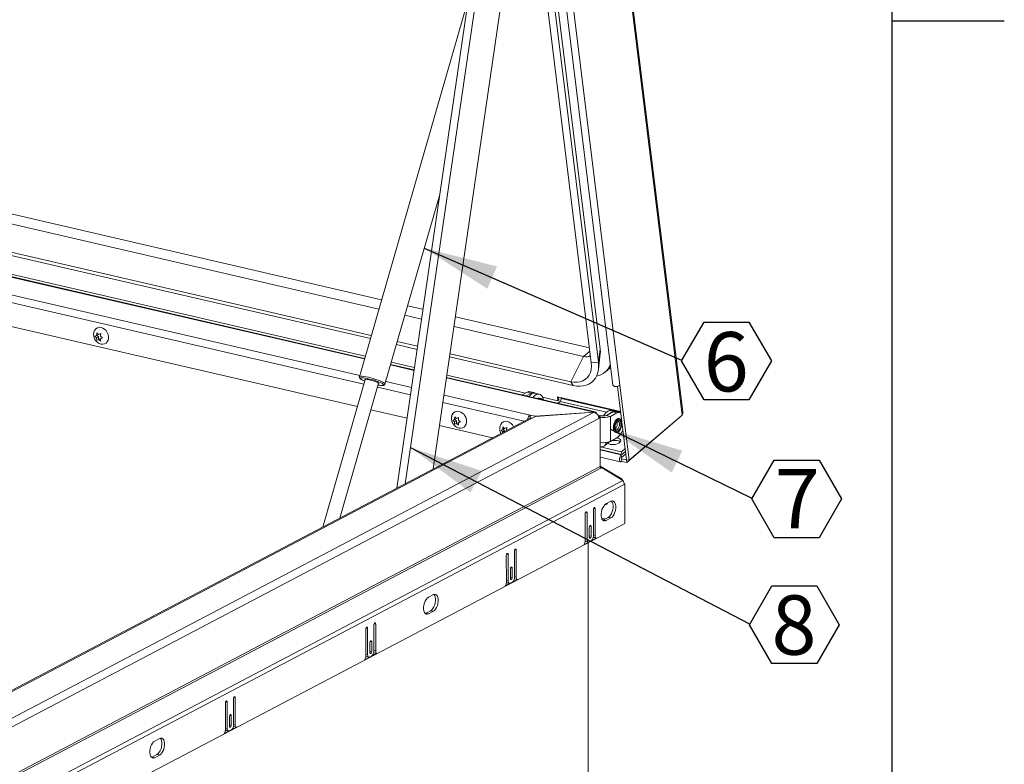
# Model space of a CAD drawing. Units: inches. Extents: x 2 to 195, y -7 to 151.
# Drawn here: x 164 to 195, y 54 to 77 of the extents above; entities that cross this region are included whole.
import ezdxf

# ---------------------------------------------------------------- set-up
doc = ezdxf.new("R2010")
doc.units = ezdxf.units.IN
doc.header["$MEASUREMENT"] = 0
doc.linetypes.add('SLD-Solid', pattern=[0])
doc.layers.add('FORMAT', color=7, linetype='SLD-Solid')
doc.styles.add('SLDTEXTSTYLE0', font='TXT', dxfattribs={"width": 0.75})
doc.dimstyles.new('SLDDIMSTYLE4', dxfattribs={"dimtxt": 0, "dimasz": 2.34, "dimexe": 0, "dimexo": 0.0625, "dimgap": 0, "dimtad": 0, "dimtih": 1, "dimtoh": 1, "dimdec": 0, "dimrnd": 1e-09, "dimzin": 0, "dimdsep": 46, "dimtxsty": 'Standard', "dimsah": 1, "dimcen": 0.09, "dimadec": 0, "dimazin": 0, "dimtfac": 2.34, "dimtdec": 0, "dimtofl": 0, "dimtmove": 0, "dimatfit": 3, "dimfxl": 1, "dimfrac": 2, "dimtolj": 1, "dimtzin": 0, "dimarcsym": 0})

# ---------------------------------------------------------------- blocks, each defined once
blk = doc.blocks.new('SW_NOTE_21')
at = {"layer": 'FORMAT', "color": 0, "ltscale": 18}
for p, q in [((0, -0.028), (0.708, 1.199)), ((0.708, 1.199), (2.124, 1.199)), ((2.124, 1.199), (2.833, -0.028)), ((0.708, -1.255), (0, -0.028)), ((2.833, -0.028), (2.124, -1.255)), ((2.124, -1.255), (0.708, -1.255))]:
    blk.add_line(p, q, dxfattribs=at)
at = {"layer": 'FORMAT', "color": 0, "ltscale": 18, "insert": (1.409, 0.884), "char_height": 1.875, "attachment_point": 2, "style": 'SLDTEXTSTYLE0'}
blk.add_mtext('6', dxfattribs=at)
blk = doc.blocks.new('SW_NOTE_22')
at = {"layer": 'FORMAT', "color": 0, "ltscale": 18}
for p, q in [((0, -0.028), (0.708, 1.199)), ((0.708, 1.199), (2.124, 1.199)), ((2.124, 1.199), (2.833, -0.028)), ((0.708, -1.255), (0, -0.028)), ((2.833, -0.028), (2.124, -1.255)), ((2.124, -1.255), (0.708, -1.255))]:
    blk.add_line(p, q, dxfattribs=at)
at = {"layer": 'FORMAT', "color": 0, "ltscale": 18, "insert": (1.436, 0.921), "char_height": 1.875, "attachment_point": 2, "style": 'SLDTEXTSTYLE0'}
blk.add_mtext('7', dxfattribs=at)
blk = doc.blocks.new('SW_NOTE_23')
at = {"layer": 'FORMAT', "color": 0, "ltscale": 18}
for p, q in [((0, -0.028), (0.708, 1.199)), ((0.708, 1.199), (2.124, 1.199)), ((2.124, 1.199), (2.833, -0.028)), ((0.708, -1.255), (0, -0.028)), ((2.833, -0.028), (2.124, -1.255)), ((2.124, -1.255), (0.708, -1.255))]:
    blk.add_line(p, q, dxfattribs=at)
at = {"layer": 'FORMAT', "color": 0, "ltscale": 18, "insert": (1.408, 0.902), "char_height": 1.875, "attachment_point": 2, "style": 'SLDTEXTSTYLE0'}
blk.add_mtext('8', dxfattribs=at)

msp = doc.modelspace()

# ---------------------------------------------------------------- linework, layer by layer
at = {"color": 8, "linetype": 'SLD-Solid', "lineweight": 0, "ltscale": 18, "true_color": 0x808080}
msp.add_line((191.338686, 7.0573171), (191.338686, 147.4573171), dxfattribs=at)
at = {"color": 7, "linetype": 'SLD-Solid', "lineweight": 15, "ltscale": 18}
for p, q in [((180.5676857, 98.4790972), (184.7106479, 64.8038581)), ((184.7323511, 64.9107583), (180.602103, 98.4826347)), ((178.689387, 96.9034921), (182.5216222, 65.7539309)), ((178.9152522, 96.8947406), (182.74749, 65.7451801)), ((178.5295184, 96.096097), (182.1235966, 66.8823437)), ((178.2473954, 95.6719516), (181.8414763, 66.4581996)), ((178.4705388, 95.6846815), (182.0646197, 66.4709282)), ((175.7024173, 62.4992089), (178.2800492, 80.1701088)), ((175.964619, 62.6370292), (178.5142382, 80.1158785)), ((179.3417921, 80.1746258), (176.8516145, 63.1032564)), ((175.1345387, 68.1496782), (131.015433, 78.3661542)), ((175.2203535, 68.4473796), (131.3077714, 78.6160326)), ((177.9527642, 77.9264172), (174.5193968, 66.0156852)), ((174.8941906, 67.3158874), (130.6072581, 77.5712277)), ((174.8669408, 67.2213554), (130.6874657, 77.4518114)), ((174.6809418, 66.5760993), (129.0632046, 77.1396059)), ((174.6851868, 66.5908316), (129.1029164, 77.1461267)), ((174.6616489, 65.7821377), (129.4981277, 76.2404653)), ((129.5951954, 76.4560056), (174.5295052, 66.0507546)), ((174.4568638, 65.071716), (129.4986782, 75.4824958)), ((175.3279745, 65.7826063), (177.0556023, 71.7759443)), ((157.5609692, 70.6351118), (174.7065072, 66.6647917)), ((176.5259689, 68.1450437), (176.0413181, 68.2572728)), ((176.4811581, 67.8378476), (175.9555032, 67.9595713)), ((181.7837375, 66.9275241), (177.5523812, 67.9073607)), ((181.5999745, 66.652504), (177.507573, 67.6001646)), ((166.1702794, 67.2995354), (166.2223871, 67.3204017)), ((166.2224438, 67.2413373), (166.1702794, 67.2995354)), ((166.2837756, 67.3526688), (166.2223871, 67.3204017)), ((166.2838324, 67.2736043), (166.2224438, 67.2413373)), ((166.2275984, 67.3231407), (166.2838324, 67.2736043)), ((166.2310369, 67.4040439), (166.2832014, 67.3458458)), ((166.2838905, 67.1945399), (166.2312099, 67.1668492)), ((166.2833163, 67.1877155), (166.2312099, 67.1668492)), ((166.2832014, 67.3458458), (166.352725, 67.3758648)), ((166.3447061, 67.2199826), (166.2833163, 67.1877155)), ((166.3528966, 67.1386702), (166.2833163, 67.1877155)), ((166.2838324, 67.2736043), (166.2838905, 67.1945399)), ((166.2838905, 67.1945399), (166.3447061, 67.2199826)), ((166.3440738, 67.2922227), (166.4136542, 67.2431787)), ((166.4055205, 67.2454253), (166.3441319, 67.2131582)), ((166.4136542, 67.2431787), (166.3441319, 67.2131582)), ((176.3414271, 66.8799149), (175.6879053, 67.0312485)), ((176.3556539, 66.9774618), (175.7151551, 67.1257792)), ((182.0646197, 66.4709282), (182.1235966, 66.8823437)), ((181.2720084, 65.7381604), (177.3678394, 66.6422332)), ((181.1917982, 65.8575761), (177.3820688, 66.7397787)), ((181.5999745, 66.652504), (181.1917982, 65.8575761)), ((181.796866, 66.8207981), (181.5999745, 66.652504)), ((182.0661878, 66.2530106), (182.1245919, 66.7441254)), ((176.2443, 66.2140776), (175.5019036, 66.3859911)), ((176.2465176, 66.2292812), (175.5061514, 66.4007248)), ((175.5274718, 66.4746849), (176.2576504, 66.3055988)), ((181.8414763, 66.4581996), (182.0646197, 66.4709282)), ((182.2782302, 66.1606288), (182.4531889, 66.3101752)), ((174.7045906, 65.9311085), (173.3604765, 61.2682228)), ((181.9272251, 64.8981069), (177.2707149, 65.9763959)), ((181.9669355, 64.9046277), (177.2729325, 65.9915982)), ((177.2840652, 66.067917), (179.7590921, 65.4947856)), ((173.898629, 61.5510903), (175.1261753, 65.8095841)), ((176.131642, 65.441738), (175.0896909, 65.6830181)), ((175.3504697, 65.8606478), (176.165225, 65.6719777)), ((181.1917982, 65.8575761), (181.2720084, 65.7381604)), ((182.9547672, 63.3946008), (182.6697244, 65.7115146)), ((183.0390747, 63.3750782), (182.74749, 65.7451801)), ((177.1916399, 65.434296), (179.9150007, 64.8036587)), ((179.8207565, 65.5271991), (179.6548951, 65.4400174)), ((179.9472189, 65.4979153), (179.7813549, 65.4107336)), ((179.8207565, 65.5271991), (179.9472189, 65.4979153)), ((180.0426802, 65.5135894), (179.9162178, 65.5428733)), ((180.1996106, 65.4678031), (180.0731481, 65.497087)), ((180.3031528, 65.3687997), (180.7888808, 65.2563211)), ((180.773928, 65.3778653), (182.7675696, 64.9162059)), ((180.7888808, 65.2563211), (180.773928, 65.3778653)), ((180.8133375, 65.2772251), (180.801748, 65.3714231)), ((180.8894293, 65.3318704), (180.8869926, 65.3516834)), ((182.7700063, 64.8963929), (180.8894293, 65.3318704)), ((179.7197908, 64.6108453), (177.1580542, 65.2040557)), ((180.7888808, 65.2563211), (180.8133375, 65.2772251)), ((180.7911116, 65.1769082), (180.8569735, 65.2332042)), ((180.8569735, 65.2332042), (182.3209132, 64.8942051)), ((179.8882948, 64.6994156), (161.405669, 54.9844639)), ((179.9698303, 64.7085235), (161.4872045, 54.993572)), ((161.7540381, 54.2911778), (181.9287167, 64.8955171)), ((182.074971, 64.6972224), (161.9002897, 54.0928831)), ((176.0247074, 64.7086575), (174.8849058, 64.9725963)), ((177.4698636, 64.6460479), (177.5219687, 64.6669136)), ((177.5833586, 64.6991813), (177.5219687, 64.6669136)), ((177.52718, 64.6696532), (177.5834166, 64.6201162)), ((177.5306199, 64.7505558), (177.5827857, 64.692357)), ((177.5827857, 64.692357), (177.6523066, 64.7223774)), ((180.0742463, 64.7667823), (179.9150007, 64.8036587)), ((179.9150694, 64.7092185), (179.9150007, 64.8036587)), ((179.9698303, 64.7085235), (180.0757406, 64.7641925)), ((181.9272251, 64.8981069), (180.0742463, 64.7667823)), ((180.074249, 64.7634091), (180.0742463, 64.7667823)), ((180.0757406, 64.7641925), (181.9287167, 64.8955171)), ((181.9272277, 64.8954115), (181.9272251, 64.8981069)), ((182.0402369, 64.8115806), (182.1670241, 64.7822209)), ((182.0901033, 64.7695517), (182.0584448, 64.7768829)), ((182.065739, 64.7567452), (182.0901033, 64.7695517)), ((182.0719693, 64.7309381), (182.1185807, 64.7201446)), ((182.074971, 64.6972224), (182.1185807, 64.7201446)), ((182.090135, 64.7267313), (182.0901033, 64.7695517)), ((182.1670241, 64.7822209), (182.0901244, 64.7417996)), ((182.1185807, 64.7201446), (182.1196974, 63.184349)), ((182.2380525, 64.7913017), (182.2236198, 64.7759635)), ((182.3167605, 64.7928329), (182.5232827, 64.9013865)), ((182.3167605, 64.7928329), (182.443223, 64.7635484)), ((182.443223, 64.7635484), (182.6497452, 64.8721026)), ((182.4437959, 63.972898), (182.443223, 64.7635484)), ((182.5723465, 64.9183582), (182.4642055, 64.9434002)), ((182.6497452, 64.8721026), (182.5232827, 64.9013865)), ((182.7452065, 64.8877767), (182.618744, 64.9170606)), ((184.63133, 64.7305276), (182.9597568, 63.3017478)), ((184.7106479, 64.8038581), (183.0390747, 63.3750782)), ((184.6354537, 64.7395847), (184.63133, 64.7305276)), ((184.7106479, 64.8038581), (184.7347455, 64.8542683)), ((178.7189309, 64.0847673), (177.0511222, 64.4709751)), ((177.5220268, 64.5878492), (177.4698636, 64.6460479)), ((177.5834166, 64.6201162), (177.5220268, 64.5878492)), ((177.5834721, 64.5410511), (177.5307915, 64.5133611)), ((177.5828992, 64.5342268), (177.5307915, 64.5133611)), ((177.6442891, 64.5664944), (177.5828992, 64.5342268)), ((177.6524809, 64.4851821), (177.5828992, 64.5342268)), ((177.5834166, 64.6201162), (177.5834721, 64.5410511)), ((177.5834721, 64.5410511), (177.6442891, 64.5664944)), ((177.6436581, 64.6387352), (177.7132371, 64.5896905)), ((177.7051034, 64.5919378), (177.6437135, 64.5596701)), ((177.7132371, 64.5896905), (177.6437135, 64.5596701)), ((179.1055518, 64.3835842), (179.0441619, 64.3513171)), ((179.0493732, 64.3540561), (179.1056099, 64.304519)), ((179.0528131, 64.4349586), (179.1049789, 64.3767598)), ((179.1049789, 64.3767598), (179.1744999, 64.4067802)), ((178.9920568, 64.3304508), (179.0441619, 64.3513171)), ((179.04422, 64.272252), (178.9920568, 64.3304508)), ((179.1056099, 64.304519), (179.04422, 64.272252)), ((179.0455057, 64.2564241), (179.04422, 64.272252)), ((179.1056099, 64.304519), (179.1056204, 64.2880212)), ((182.650318, 64.0814515), (182.4437959, 63.972898)), ((182.1191482, 63.9392852), (182.1255581, 63.9394654)), ((182.7923325, 63.6433209), (182.1192486, 63.799184)), ((182.2583354, 63.8373718), (182.3942542, 63.9535483)), ((182.9116249, 63.7452837), (182.7923325, 63.6433209)), ((182.803101, 63.5558092), (182.1193119, 63.7141512)), ((182.7835573, 63.5503715), (182.1193172, 63.7041867)), ((182.1194862, 63.4732125), (182.7687999, 63.3228536)), ((182.7927285, 63.5582109), (182.7835573, 63.5503715)), ((182.7835573, 63.5503715), (182.7943257, 63.4628605)), ((182.7991094, 63.4239665), (182.7860204, 63.4269971)), ((182.803101, 63.5558092), (182.7923325, 63.6433209)), ((182.9319025, 63.5804553), (182.7943257, 63.4628605)), ((182.7991094, 63.4239665), (182.8098751, 63.3364548)), ((182.9489883, 63.3892594), (182.7991094, 63.4239665)), ((182.9223906, 63.6577727), (182.803101, 63.5558092)), ((182.1196974, 63.184349), (161.8577968, 52.5341647)), ((161.8759413, 52.480773), (182.1378392, 63.1309569)), ((182.1407696, 63.1822106), (182.1196947, 63.1870906)), ((182.1266246, 63.1507996), (182.1407696, 63.1822106)), ((182.1378392, 63.1309569), (182.1627605, 63.1440558)), ((182.8117786, 62.7749696), (182.1407696, 63.1822106)), ((182.1627605, 63.1440558), (182.8350921, 62.7345166)), ((182.9597568, 63.3017478), (182.8098751, 63.3364548)), ((182.9551395, 63.394515), (182.9489883, 63.3892594)), ((182.9489883, 63.3892594), (182.9597568, 63.3017478)), ((182.9547672, 63.3946008), (183.0390747, 63.3750782)), ((182.8350921, 62.7345166), (161.9896897, 51.7776278)), ((182.8779784, 62.6083182), (162.032576, 51.651429)), ((182.8025017, 62.7543699), (182.8117786, 62.7749696)), ((182.8774267, 62.6225978), (182.8966694, 62.6181422)), ((182.8966694, 62.6181422), (182.8779784, 62.6083182)), ((182.897567, 61.381921), (182.8966694, 62.6181422)), ((182.3155092, 61.9856061), (182.2756615, 61.978141)), ((182.4614203, 62.0807216), (182.30567, 61.9988561)), ((181.6508837, 61.682102), (181.6515014, 60.8334706)), ((181.6602133, 61.7223966), (181.706954, 61.711574)), ((181.7075612, 60.873484), (181.706954, 61.711574)), ((181.9063113, 61.8163617), (181.9069211, 60.9782723)), ((181.9156409, 61.8566562), (181.9623816, 61.8458336)), ((181.9629967, 60.9972016), (181.9623816, 61.8458336)), ((182.2217454, 61.4912784), (182.3774957, 61.5731439)), ((182.3774957, 61.5731439), (182.4618031, 61.5536213)), ((162.0147839, 50.4053839), (182.897567, 61.381921)), ((181.7789591, 61.2511217), (181.7791783, 60.9506747)), ((181.7882914, 61.2914169), (181.8350294, 61.2805937)), ((181.8352486, 60.9801467), (181.8350294, 61.2805937)), ((182.2840011, 61.5240015), (182.1641412, 61.5517568)), ((182.2031098, 61.4833764), (182.2217454, 61.4912784)), ((182.2217454, 61.4912784), (182.3060528, 61.4717552)), ((182.3060528, 61.4717552), (182.4618031, 61.5536213)), ((181.7791466, 60.9931373), (181.8352486, 60.9801467)), ((181.9016227, 60.9328094), (181.9152291, 60.9399617)), ((181.9068973, 61.0101928), (181.9629967, 60.9972016)), ((181.9152291, 60.9399617), (181.9995365, 60.9204385)), ((181.6151015, 60.7183686), (181.9995365, 60.9204385)), ((181.6485605, 60.7997939), (181.6737194, 60.8130168)), ((181.6601737, 60.8161531), (181.651013, 60.8199032)), ((181.6514618, 60.8864753), (181.7075612, 60.873484)), ((181.6601737, 60.8161531), (181.7444811, 60.7966305)), ((181.7424431, 60.7747571), (181.7485784, 52.333741)), ((181.844697, 60.8401055), (181.7699384, 60.8008103)), ((179.1589056, 60.3722528), (179.1595207, 59.5236211)), ((179.1682352, 60.4125473), (179.2149732, 60.4017248)), ((179.2155831, 59.5636348), (179.2149732, 60.4017248)), ((179.4143332, 60.5065124), (179.4149404, 59.6684227)), ((179.4236628, 60.5468069), (179.4704008, 60.5359844)), ((179.4710186, 59.6873523), (179.4704008, 60.5359844)), ((179.286981, 59.9412728), (179.2872002, 59.6408255)), ((179.2963107, 59.9815673), (179.3430514, 59.9707445)), ((179.3432678, 59.6702971), (179.3430514, 59.9707445)), ((179.4149192, 59.7003433), (179.4710186, 59.6873523)), ((179.1231208, 59.4085197), (179.5075584, 59.6105896)), ((179.1565824, 59.4899446), (179.1817387, 59.5031676)), ((179.1681956, 59.5063039), (179.1590323, 59.5100539)), ((179.1594837, 59.5766257), (179.2155831, 59.5636348)), ((179.1681956, 59.5063039), (179.252503, 59.4867813)), ((179.3527189, 59.5302566), (179.2779603, 59.490961)), ((179.2871685, 59.6832881), (179.3432678, 59.6702971)), ((179.4096446, 59.6229598), (179.423251, 59.6301122)), ((179.423251, 59.6301122), (179.5075584, 59.6105896)), ((176.8544683, 59.1335606), (176.698718, 59.0516948)), ((176.5961578, 58.5362154), (176.6147934, 58.5441175)), ((176.6147934, 58.5441175), (176.7705436, 58.6259829)), ((176.6147934, 58.5441175), (176.6991008, 58.5245946)), ((176.6991008, 58.5245946), (176.8548511, 58.60646)), ((176.7705436, 58.6259829), (176.8548511, 58.60646)), ((174.9786089, 58.1749808), (174.9792187, 57.3368911)), ((174.9879412, 58.2152753), (175.0346792, 58.2044524)), ((175.035297, 57.3558207), (175.0346792, 58.2044524)), ((174.7231813, 58.0407212), (174.723799, 57.1920896)), ((174.7325136, 58.081016), (174.7792516, 58.0701928)), ((174.7798614, 57.2321031), (174.7792516, 58.0701928)), ((174.8512594, 57.6097412), (174.8514759, 57.3092938)), ((174.8605891, 57.6500357), (174.9073271, 57.6392128)), ((174.9075462, 57.3387655), (174.9073271, 57.6392128)), ((174.6873991, 57.0769879), (175.0718368, 57.2790578)), ((174.7237594, 57.2450941), (174.7798614, 57.2321031)), ((174.8514468, 57.3517564), (174.9075462, 57.3387655)), ((174.9739203, 57.2914282), (174.9875294, 57.2985805)), ((174.979195, 57.3688116), (175.035297, 57.3558207)), ((174.9875294, 57.2985805), (175.0718368, 57.2790578)), ((174.7208608, 57.158413), (174.746017, 57.1716359)), ((174.732474, 57.1747722), (174.7233106, 57.1785223)), ((174.732474, 57.1747722), (174.8167814, 57.1552495)), ((174.9169973, 57.1987248), (174.842236, 57.1594292)), ((170.2874596, 55.7091894), (170.2880774, 54.8605578)), ((170.2967893, 55.7494841), (170.34353, 55.7386611)), ((170.3441398, 54.9005714), (170.34353, 55.7386611)), ((170.5428873, 55.843449), (170.5434971, 55.0053594)), ((170.5522195, 55.8837437), (170.5989576, 55.8729206)), ((170.5995727, 55.024289), (170.5989576, 55.8729206)), ((170.4155351, 55.2782093), (170.4157542, 54.9777621)), ((170.4248674, 55.318504), (170.4716054, 55.307681)), ((170.4718246, 55.0072337), (170.4716054, 55.307681)), ((170.5434733, 55.0372799), (170.5995727, 55.024289)), ((170.2516775, 54.7454562), (170.6361125, 54.9475261)), ((170.2851391, 54.8268812), (170.3102954, 54.8401043)), ((170.2967497, 54.8432406), (170.287589, 54.8469905)), ((170.2880378, 54.9135624), (170.3441398, 54.9005714)), ((170.2967497, 54.8432406), (170.3810571, 54.8237178)), ((170.481273, 54.867193), (170.4065144, 54.8278976)), ((170.4157226, 55.0202247), (170.4718246, 55.0072337)), ((170.5381987, 54.9598965), (170.5518051, 54.9670488)), ((170.5518051, 54.9670488), (170.6361125, 54.9475261)), ((168.2122852, 54.5910033), (168.0565349, 54.5091377)), ((167.9539748, 53.9936582), (167.9726103, 54.00156)), ((167.9726103, 54.00156), (168.1283606, 54.0834256)), ((167.9726103, 54.00156), (168.0569177, 53.9820372)), ((168.0569177, 53.9820372), (168.212668, 54.0639029)), ((168.1283606, 54.0834256), (168.212668, 54.0639029))]:
    msp.add_line(p, q, dxfattribs=at)
at = {"color": 7, "linetype": 'SLD-Solid', "lineweight": 15, "ltscale": 18, "flags": 128}
for points in [[(166.3675075, 67.5747139), (166.423558, 67.5540773), (166.4763614, 67.5193234), (166.5228513, 67.4724732), (166.560323, 67.4162471), (166.5865999, 67.3539135), (166.6001562, 67.289097), (166.6002024, 67.2255621), (166.5867359, 67.167001), (166.5605408, 67.1168192), (166.5231377, 67.0779324), (166.4767006, 67.0525993), (166.4239303, 67.0422941), (166.3854633, 67.0442873)], [(166.6014365, 67.275154), (166.599442, 67.2985217), (166.5969328, 67.3117796)], [(182.1235966, 66.8823437), (182.1280159, 66.7904028), (182.1245919, 66.7441254)], [(181.8414763, 66.4581996), (181.847432, 66.3499331), (181.8381024, 66.2473808), (181.8136827, 66.1526323), (181.7746639, 66.0676134), (181.721846, 65.9940586), (181.6563009, 65.9334621), (181.5793642, 65.887058), (181.4926016, 65.8557928), (181.3977766, 65.8403015), (181.2968268, 65.8409008), (181.1917982, 65.8575761)], [(182.0646197, 66.4709282), (182.0719799, 66.3587744), (182.0659845, 66.251325), (182.046718, 66.1501455), (182.0144629, 66.0567117), (181.969689, 65.9723871), (181.9130511, 65.8984006), (181.8453702, 65.8358307), (181.7676389, 65.7855908), (181.6809846, 65.7484127), (181.586677, 65.7248391), (181.4860888, 65.7152132), (181.3806854, 65.7196754), (181.2720084, 65.7381604)], [(174.5196951, 66.0165696), (174.5205161, 66.0182328), (174.5351231, 66.0272985), (174.5646617, 66.0314393), (174.6079968, 66.0304955), (174.6634625, 66.0245054), (174.7289285, 66.013696), (174.8018814, 65.9984858), (174.8795124, 65.9794569), (174.9588434, 65.9573432), (175.0368202, 65.9329922), (175.1104516, 65.9073396), (175.1769049, 65.8813728), (175.2336273, 65.8560898), (175.2784381, 65.8324608), (175.3096188, 65.8113938), (175.3259655, 65.7937008), (175.3280485, 65.7828795)], [(174.5648887, 65.9796233), (174.5502897, 65.9736609), (174.5461819, 65.9622892), (174.5570929, 65.9468177), (174.5825765, 65.9278825), (174.6215873, 65.9062572), (174.6725308, 65.8828275), (174.6887191, 65.876048)], [(175.2701618, 65.7763944), (175.2579969, 65.786627), (175.2255833, 65.8070128), (175.1803738, 65.8296558), (175.1242191, 65.853632), (175.0594184, 65.877958), (174.9886249, 65.9016372), (174.9147348, 65.9237021), (174.8407761, 65.9432471), (174.7697767, 65.959475), (174.7046408, 65.9717179), (174.6480372, 65.9794781), (174.6022812, 65.9824348), (174.5692473, 65.9804694), (174.5648887, 65.9796233)], [(174.8084101, 65.9237166), (174.7608774, 65.9310993), (174.7246253, 65.933371), (174.7023493, 65.9303627), (174.6956966, 65.9222976), (174.6998862, 65.9147816)], [(175.1214682, 65.7932559), (175.1290502, 65.797431), (175.1276299, 65.807822), (175.1102932, 65.8222454), (175.0783258, 65.8396296), (175.0341011, 65.8586863), (174.9808951, 65.8780029), (174.9226574, 65.8961461), (174.8637042, 65.9117708), (174.8084101, 65.9237166)], [(175.1103038, 65.7545223), (175.1509435, 65.7481817), (175.2023859, 65.7427962), (175.2419828, 65.7422973), (175.2681132, 65.7467073), (175.2797053, 65.7558449), (175.2762866, 65.7693352), (175.2701618, 65.7763944)], [(182.5216222, 65.7539309), (182.5240272, 65.7452646), (182.5428792, 65.7250622), (182.5771909, 65.7115555), (182.621743, 65.7067996), (182.6697535, 65.7115198), (182.713907, 65.7249975), (182.74749, 65.7451801)], [(180.3289057, 65.2839392), (180.3205555, 65.3201477), (180.2990926, 65.377398), (180.2701506, 65.4223277), (180.2348383, 65.4532107), (180.1945154, 65.4688604), (180.1507315, 65.4686743), (180.1051683, 65.4526609), (180.0595787, 65.4214347), (180.0157103, 65.3761955), (180.0026557, 65.3594878)], [(180.2733555, 65.2968031), (180.2525314, 65.3031456), (180.2427609, 65.3038881)], [(177.6670905, 64.9212258), (177.7231397, 64.9005892), (177.7759443, 64.865836), (177.8224342, 64.8189844), (177.8599059, 64.762759), (177.8861842, 64.700426), (177.8997378, 64.6356088), (177.8997853, 64.572074), (177.8863188, 64.5135136), (177.8601224, 64.4633317), (177.8227193, 64.4244443), (177.7762849, 64.3991118), (177.7235119, 64.3888054), (177.6850475, 64.3907992)], [(181.9272251, 64.8981069), (181.946188, 64.9049135), (181.9644249, 64.9051378), (181.9812389, 64.8987722), (181.9959805, 64.8860614), (182.0080847, 64.8674932), (182.017087, 64.8437817), (182.0179265, 64.8406863)], [(182.2291743, 64.7759595), (182.2398477, 64.7942796), (182.2803052, 64.8517926), (182.3241736, 64.8970318), (182.3697632, 64.928258), (182.4153264, 64.9442714), (182.459113, 64.9444576), (182.4642055, 64.9434002)], [(182.7937344, 64.4750947), (182.7979926, 64.5302556), (182.7936578, 64.5808988), (182.7810493, 64.6232696), (182.7611043, 64.6542239), (182.7353013, 64.6714669), (182.7055515, 64.6737201), (182.6740646, 64.6608153), (182.6431769, 64.6337107), (182.6151748, 64.5944154), (182.5921384, 64.5458453), (182.5757758, 64.4916011), (182.5672989, 64.4357064), (182.5673385, 64.3823071), (182.5758894, 64.3353631), (182.5923179, 64.298356), (182.6154071, 64.2740307), (182.6434462, 64.2641909), (182.6743497, 64.2695672), (182.7058313, 64.2897596), (182.7355521, 64.3232714), (182.7613129, 64.367617), (182.7811972, 64.4195075), (182.7937344, 64.4750947)], [(182.5903142, 64.3705816), (182.5855517, 64.4185908), (182.5902402, 64.4715691), (182.6039232, 64.5243295), (182.6252594, 64.5717077), (182.6521634, 64.6090666), (182.6819977, 64.6327484), (182.7118425, 64.640436), (182.7387781, 64.6313757), (182.7601672, 64.6064557), (182.7739161, 64.5681141), (182.7786786, 64.5201042), (182.77399, 64.4671266), (182.7603071, 64.4143655), (182.7389708, 64.3669873), (182.7120696, 64.3296285), (182.6822353, 64.3059466), (182.6523878, 64.298259), (182.6254522, 64.3073194), (182.6040631, 64.33224), (182.5903142, 64.3705816)], [(182.6226855, 64.3387661), (182.6405845, 64.3389739), (182.6676309, 64.3531902), (182.6930327, 64.3822008), (182.7137301, 64.4225079), (182.727223, 64.4692498), (182.7318878, 64.5167878), (182.7271596, 64.559389), (182.713606, 64.5919147), (182.6928664, 64.610442), (182.6853451, 64.6129434)], [(182.6635047, 64.532623), (182.6587765, 64.5752242), (182.6516697, 64.5961241)], [(182.6576783, 64.0855158), (182.6970376, 64.0756357), (182.7362807, 64.0570087), (182.7619808, 64.032684), (182.7722318, 64.0044667), (182.7662734, 63.9744489), (182.7445491, 63.9448575), (182.7086719, 63.9178869), (182.6612977, 63.8955376), (182.6059428, 63.8794661), (182.5467124, 63.8708658), (182.4879969, 63.8703741), (182.4341573, 63.8780267)], [(182.3597471, 63.9119166), (182.3608295, 63.9134168), (182.3899009, 63.9419641), (182.4319186, 63.9668557), (182.483765, 63.986247), (182.5415988, 63.9986984), (182.6011248, 64.0032873), (182.6579317, 63.9996738), (182.7078034, 63.9881246), (182.7470465, 63.969497), (182.7583905, 63.9609607)], [(182.8098751, 63.3364548), (182.7831375, 63.3225976), (182.758467, 63.3271337), (182.7396176, 63.3493721), (182.7294617, 63.3859278), (182.7295462, 63.431235), (182.7398552, 63.478396), (182.7588234, 63.520231), (182.7835573, 63.5503715)], [(182.7991094, 63.4239665), (182.7942492, 63.4214466), (182.7897612, 63.4222716), (182.7863345, 63.4263147), (182.7844892, 63.4329615), (182.784505, 63.4411989), (182.7863794, 63.4497735), (182.7898272, 63.4573799), (182.7943257, 63.4628605)], [(181.9623816, 61.8458336), (181.9602326, 61.862866), (181.9541449, 61.875062), (181.9450423, 61.8805644), (181.9343108, 61.8785362), (181.9235846, 61.8692864), (181.9144978, 61.8542221), (181.9084312, 61.8356374), (181.9063113, 61.8163617)], [(182.30567, 61.9988561), (182.2684042, 61.9716057), (182.2333137, 61.9306228), (182.2024393, 61.8782887), (182.1775761, 61.8176453), (182.1601681, 61.7522163), (182.1512265, 61.6858046), (182.1512714, 61.6222698), (182.1603027, 61.5653039), (182.1777925, 61.518218), (182.2027244, 61.4837486), (182.2336516, 61.4638987), (182.2687764, 61.4598219), (182.3060528, 61.4717552)], [(182.3774957, 61.5731439), (182.4147615, 61.6003937), (182.4498519, 61.6413766), (182.4807264, 61.6937106), (182.5055923, 61.7543547), (182.5230002, 61.8197837), (182.5319392, 61.8861954), (182.5318943, 61.9497303), (182.5228629, 62.0066955), (182.5053731, 62.0537814), (182.4804413, 62.0882508), (182.4800558, 62.088623)], [(182.4618031, 61.5536213), (182.4990689, 61.5808711), (182.534162, 61.621854), (182.5650338, 61.6741881), (182.5898997, 61.7348315), (182.6073076, 61.8002605), (182.6162466, 61.8666722), (182.6162017, 61.9302077), (182.6071704, 61.987173), (182.5896806, 62.0342588), (182.5647487, 62.0687282), (182.5338215, 62.0885781), (182.4986993, 62.0926549), (182.4614203, 62.0807216)], [(181.706954, 61.711574), (181.704805, 61.7286064), (181.6987173, 61.7408024), (181.6896146, 61.7463048), (181.6788832, 61.7442773), (181.668157, 61.7350268), (181.6590702, 61.7199625), (181.6530035, 61.7013778), (181.6508837, 61.682102)], [(181.8350294, 61.2805937), (181.8328805, 61.2976261), (181.8267927, 61.3098221), (181.8176901, 61.3153251), (181.8069587, 61.313297), (181.7962351, 61.3040465), (181.7871457, 61.2889829), (181.781079, 61.2703981), (181.7789591, 61.2511217)], [(181.7791783, 60.9506747), (181.7813245, 60.9336423), (181.7874123, 60.9214463), (181.7965149, 60.9159433), (181.8072464, 60.9179714), (181.8179726, 60.9272219), (181.8270594, 60.9422862), (181.833126, 60.9608703), (181.8352486, 60.9801467)], [(181.9152291, 60.9399617), (181.9074121, 60.9430591), (181.9040831, 60.9451862)], [(181.7699384, 60.8008103), (181.7577839, 60.7964477), (181.7460915, 60.7963032), (181.7353125, 60.8003839), (181.7258641, 60.8085322), (181.7181052, 60.8204345), (181.7123342, 60.8356341), (181.7087729, 60.853547), (181.7075612, 60.873484)], [(179.2149732, 60.4017248), (179.2128269, 60.4187572), (179.2067392, 60.4309532), (179.1976366, 60.4364555), (179.1869051, 60.434428), (179.1761789, 60.4251776), (179.1670921, 60.4101133), (179.1610255, 60.3915285), (179.1589056, 60.3722528)], [(179.4704008, 60.5359844), (179.4682545, 60.5530168), (179.4621668, 60.5652128), (179.4530642, 60.5707151), (179.4423327, 60.568687), (179.4316065, 60.5594372), (179.4225197, 60.5443729), (179.4164531, 60.5257881), (179.4143332, 60.5065124)], [(179.3430514, 59.9707445), (179.3409024, 59.9877769), (179.3348146, 59.9999729), (179.325712, 60.0054756), (179.3149806, 60.0034477), (179.3042544, 59.9941973), (179.2951676, 59.9791333), (179.2891009, 59.9605486), (179.286981, 59.9412728)], [(179.2779603, 59.490961), (179.2658032, 59.4865981), (179.2541134, 59.4864543), (179.2433344, 59.4905347), (179.2338833, 59.4986826), (179.2261245, 59.5105852), (179.2203561, 59.5257849), (179.2167948, 59.5436977), (179.2155831, 59.5636348)], [(179.2872002, 59.6408255), (179.2893465, 59.6237931), (179.2954342, 59.6115971), (179.3045368, 59.6060944), (179.3152683, 59.6081222), (179.3259945, 59.6173727), (179.3350813, 59.6324366), (179.3411479, 59.6510214), (179.3432678, 59.6702971)], [(179.423251, 59.6301122), (179.415434, 59.6332095), (179.4121024, 59.6353367)], [(176.7705436, 58.6259829), (176.8078094, 58.653233), (176.8428999, 58.6942159), (176.8737744, 58.74655), (176.8986376, 58.8071937), (176.9160456, 58.8726224), (176.9249871, 58.9390345), (176.9249422, 59.0025693), (176.9159109, 59.0595349), (176.8984211, 59.1066207), (176.8734892, 59.1410901), (176.8731038, 59.1414624)], [(176.8548511, 58.60646), (176.8921169, 58.6337101), (176.9272073, 58.674693), (176.9580818, 58.7270271), (176.982945, 58.7876708), (177.000353, 58.8530998), (177.0092946, 58.9195116), (177.0092497, 58.9830464), (177.0002183, 59.0400123), (176.9827285, 59.0870978), (176.9577967, 59.1215676), (176.9268694, 59.1414172), (176.8917446, 59.1454939), (176.8544683, 59.1335606)], [(176.698718, 59.0516948), (176.6614495, 59.0244451), (176.6263591, 58.9834622), (176.5954873, 58.9311281), (176.5706214, 58.8704844), (176.5532134, 58.8050554), (176.5442745, 58.7386436), (176.5443194, 58.6751085), (176.5533507, 58.6181429), (176.5708405, 58.571057), (176.5957724, 58.5365876), (176.6266996, 58.5167377), (176.6618218, 58.5126612), (176.6991008, 58.5245946)], [(175.0346792, 58.2044524), (175.0325329, 58.2214848), (175.0264451, 58.2336808), (175.0173425, 58.2391835), (175.006611, 58.2371557), (174.9958849, 58.2279052), (174.9867981, 58.2128412), (174.9807314, 58.1942565), (174.9786089, 58.1749808)], [(174.7792516, 58.0701928), (174.7771053, 58.0872252), (174.7710149, 58.0994212), (174.7619123, 58.1049242), (174.7511834, 58.1028961), (174.7404572, 58.0936459), (174.7313678, 58.0785816), (174.7253038, 58.0599969), (174.7231813, 58.0407212)], [(174.9073271, 57.6392128), (174.9051808, 57.6562452), (174.899093, 57.6684412), (174.8899904, 57.6739439), (174.8792589, 57.6719158), (174.8685327, 57.6626656), (174.8594459, 57.6476016), (174.8533793, 57.6290169), (174.8512594, 57.6097412)], [(174.842236, 57.1594292), (174.8300816, 57.1550665), (174.8183891, 57.1549225), (174.8076128, 57.159003), (174.7981617, 57.167151), (174.7904028, 57.1790536), (174.7846319, 57.1942532), (174.7810732, 57.2121659), (174.7798614, 57.2321031)], [(174.8514759, 57.3092938), (174.8536248, 57.2922614), (174.8597126, 57.2800654), (174.8688152, 57.2745626), (174.8795467, 57.2765906), (174.8902729, 57.2858409), (174.8993596, 57.300905), (174.9054263, 57.3194896), (174.9075462, 57.3387655)], [(174.9875294, 57.2985805), (174.9797124, 57.3016779), (174.9763808, 57.3038052)], [(170.34353, 55.7386611), (170.341381, 55.7556935), (170.3352933, 55.7678895), (170.3261906, 55.7733923), (170.3154592, 55.7713644), (170.304733, 55.7621141), (170.2956462, 55.74705), (170.2895795, 55.7284653), (170.2874596, 55.7091894)], [(170.5989576, 55.8729206), (170.5968086, 55.8899531), (170.5907209, 55.9021491), (170.5816182, 55.907652), (170.5708868, 55.9056239), (170.5601632, 55.8963737), (170.5510738, 55.8813095), (170.5450072, 55.8627249), (170.5428873, 55.843449)], [(170.4716054, 55.307681), (170.4694591, 55.3247134), (170.4633687, 55.3369094), (170.4542661, 55.3424122), (170.4435373, 55.3403842), (170.4328111, 55.331134), (170.4237217, 55.3160698), (170.4176577, 55.2974852), (170.4155351, 55.2782093)], [(170.4065144, 54.8278976), (170.3943599, 54.8235347), (170.3826675, 54.8233908), (170.3718912, 54.8274712), (170.3624401, 54.8356193), (170.3546812, 54.8475219), (170.3489102, 54.8627216), (170.3453515, 54.8806342), (170.3441398, 54.9005714)], [(170.4157542, 54.9777621), (170.4179005, 54.9607297), (170.4239909, 54.9485337), (170.4330936, 54.9430308), (170.4438224, 54.9450589), (170.4545486, 54.9543091), (170.463638, 54.9693733), (170.469702, 54.9879579), (170.4718246, 55.0072337)], [(170.5518051, 54.9670488), (170.5439881, 54.9701462), (170.5406591, 54.9722734)], [(168.0565349, 54.5091377), (168.0192691, 54.4818877), (167.9841787, 54.4409048), (167.9533042, 54.3885707), (167.928441, 54.327927), (167.9110304, 54.262498), (167.9020914, 54.1960863), (167.9021363, 54.1325513), (167.9111677, 54.0755856), (167.9286575, 54.0284998), (167.9535893, 53.9940304), (167.9845166, 53.9741805), (168.0196414, 53.9701038), (168.0569177, 53.9820372)], [(168.1283606, 54.0834256), (168.1656264, 54.1106756), (168.2007169, 54.1516585), (168.2315913, 54.2039926), (168.2564545, 54.2646363), (168.2738625, 54.3300653), (168.2828041, 54.396477), (168.2827592, 54.460012), (168.2737279, 54.5169777), (168.2562381, 54.5640634), (168.2313062, 54.5985329), (168.2309208, 54.5989051)], [(168.212668, 54.0639029), (168.2499338, 54.0911529), (168.2850243, 54.1321358), (168.3158987, 54.1844698), (168.3407646, 54.2451135), (168.3581726, 54.3105425), (168.3671115, 54.3769543), (168.3670666, 54.4404892), (168.3580353, 54.4974549), (168.3405455, 54.5445407), (168.3156136, 54.5790101), (168.2846864, 54.59886), (168.2495642, 54.6029367), (168.2122852, 54.5910033)]]:
    msp.add_lwpolyline(points, dxfattribs=at)
at = {"color": 7, "linetype": 'SLD-Solid', "lineweight": 15, "ltscale": 324}
for centre, radius, start, end in [((166.3217747, 67.3991793), 0.1813944, 75.39709089, 153.78191304), ((181.6727813, 66.9073773), 0.2650684, 254.05753547, 302.14770736), ((181.9041958, 66.5979191), 0.5746584, 279.90172896, 339.51816041), ((179.888558, 65.4127975), 0.1329842, 77.99522822, 120.65360188), ((180.0605859, 65.2867056), 0.2107562, 86.58282911, 151.03433608), ((180.0133515, 65.3907682), 0.1259127, 55.35865459, 121.68340851), ((180.238256, 65.2356043), 0.0788037, 45.95003303, 107.97444942), ((180.7690353, 65.3168023), 0.1213333, 316.44936876, 7.13388072), ((177.5536018, 64.7697157), 0.120919, 120.85123248, 187.89207811), ((177.621358, 64.7456903), 0.1813951, 75.39728673, 153.78171721), ((177.7087241, 64.6543568), 0.1927059, 353.29671891, 47.03038063), ((180.0412964, 64.6275232), 0.2167356, 125.64191514, 169.26060462), ((179.9410709, 64.5964689), 0.1156864, 75.60543429, 117.14213682), ((181.8687022, 64.6981698), 0.206271, 359.73685146, 73.08517507), ((182.222798, 65.3207212), 0.59919, 257.20771356, 291.58440664), ((182.2251051, 65.0243953), 0.2490419, 256.51339788, 291.5943002), ((182.5791443, 64.7243745), 0.1931775, 94.04596587, 136.70661696), ((182.5910842, 64.7869848), 0.1329842, 77.99522822, 120.65360188), ((182.7162497, 64.7621091), 0.1285357, 64.14912364, 121.15811733), ((179.1435512, 64.4300931), 0.1813951, 75.39728673, 153.78171721), ((179.1016149, 64.3019799), 0.3160512, 25.14894698, 73.89563801), ((182.4388905, 64.5263849), 0.2247007, 315.61811306, 1.59084443), ((182.3918467, 64.4664195), 0.4636893, 303.8778009, 344.33367469), ((182.1628195, 63.9470819), 0.1442108, 251.52403291, 355.84928768), ((182.2244302, 64.5273931), 0.5963105, 259.83054653, 291.58441214), ((182.4570072, 64.0258961), 0.1496245, 225.97681329, 261.21569992), ((182.2111322, 63.185639), 0.091444, 180.80834098, 216.72573257), ((182.7271636, 62.706599), 0.1087852, 15.9859703, 38.93889828), ((182.6618677, 62.6052631), 0.2161323, 0.80991635, 36.72891612), ((182.2078087, 62.1227893), 0.1744599, 284.49462211, 324.87960031), ((181.7426804, 60.9691441), 0.1644942, 308.32956445, 3.181128), ((182.0346838, 60.984247), 0.0728482, 169.7566744, 241.15295777), ((181.4543351, 60.832516), 0.1971686, 324.62447966, 0.27740867), ((178.9624195, 59.5226465), 0.1971036, 324.61840516, 0.28329427), ((179.2507054, 59.6592906), 0.1644887, 308.32969993, 3.18260791), ((179.5427038, 59.6743972), 0.0728465, 169.7559303, 241.15389305), ((174.8149763, 57.3277621), 0.1644959, 308.33100689, 3.18135218), ((175.1069695, 57.3428593), 0.0728351, 169.74935855, 241.16036921), ((174.5266769, 57.1911213), 0.1971245, 324.62035788, 0.281436), ((170.0909553, 54.8595896), 0.1971245, 324.62035645, 0.28143005), ((170.3792637, 54.9962283), 0.164487, 308.32827602, 3.18228193), ((170.6712586, 55.011334), 0.0728471, 169.75618467, 241.15354309)]:
    msp.add_arc(centre, radius, start, end, dxfattribs=at)
at = {"color": 7, "linetype": 'SLD-Solid', "lineweight": 15, "ltscale": 18}
for points, knots in [([(166.1593539, 67.4789636), (166.1519459, 67.4625205), (166.1364779, 67.4281868), (166.1269504, 67.3709537), (166.1279999, 67.3107987), (166.1415142, 67.2503423), (166.1676061, 67.1918029), (166.2066031, 67.1379987), (166.2555408, 67.0942207), (166.3107813, 67.0639919), (166.3541027, 67.0480277), (166.3792922, 67.0460567), (166.3846145, 67.0456403)], [0, 0, 0, 0, 0.0949866251, 0.1983354199, 0.3033653737, 0.4113919115, 0.5233645056, 0.6397276374, 0.7601750172, 0.8666656111, 0.9718275396, 1, 1, 1, 1]), ([(166.2223871, 67.3204017), (166.2232461, 67.3376738), (166.224641, 67.3657219), (166.2292617, 67.3934073), (166.2310369, 67.4040439)], [0, 0, 0, 0, 0.61580273342, 1, 1, 1, 1]), ([(166.2312099, 67.1668492), (166.230328, 67.1709268), (166.2284048, 67.1798194), (166.2244648, 67.204559), (166.223319, 67.2254101), (166.2224438, 67.2413373)], [0, 0, 0, 0, 0.1666486582, 0.3634408468, 1, 1, 1, 1]), ([(166.352725, 67.3758648), (166.3518552, 67.3708978), (166.349996, 67.3602813), (166.3461921, 67.3324765), (166.3449822, 67.3094839), (166.3440738, 67.2922227)], [0, 0, 0, 0, 0.1797660957, 0.3842267223, 1, 1, 1, 1]), ([(166.3441319, 67.2131582), (166.3449245, 67.1972111), (166.3461694, 67.1721614), (166.3511036, 67.1475966), (166.3528966, 67.1386702)], [0, 0, 0, 0, 0.6366188412, 1, 1, 1, 1]), ([(174.5207907, 66.0197983), (174.5207863, 66.0197922), (174.5156469, 66.0126002), (174.5167977, 65.9945952), (174.5244732, 65.9738098), (174.5399267, 65.9551941), (174.5645094, 65.9360906), (174.6014269, 65.9145821), (174.644078, 65.893843), (174.6748326, 65.8812744), (174.688603, 65.8756467)], [0, 0, 0, 0, 0.000094682, 0.1105574906, 0.1959465147, 0.2807912904, 0.40723568, 0.5845288229, 0.8139727603, 1, 1, 1, 1]), ([(175.1101348, 65.7539349), (175.1152258, 65.7530206), (175.1389513, 65.7487594), (175.1787205, 65.7432433), (175.2269509, 65.7393649), (175.2653119, 65.7401402), (175.2945522, 65.7464963), (175.3146933, 65.7591391), (175.326846, 65.7728623), (175.3272231, 65.7824118), (175.3272829, 65.783925)], [0, 0, 0, 0, 0.0655274989, 0.3053805747, 0.5084824943, 0.6775044298, 0.7916017964, 0.8797541063, 0.9809466617, 1, 1, 1, 1]), ([(180.2910723, 65.2927006), (180.2844406, 65.2993852), (180.2677831, 65.3161754), (180.2316693, 65.3330354), (180.1882387, 65.339301), (180.1552877, 65.3362699), (180.1400095, 65.3292273), (180.1377772, 65.3281982)], [0, 0, 0, 0, 0.1687069697, 0.42375221, 0.6976917657, 0.9558291879, 1, 1, 1, 1]), ([(177.4589368, 64.8254754), (177.4515282, 64.8090327), (177.4360587, 64.7746994), (177.4265339, 64.7174658), (177.4275832, 64.6573113), (177.4410953, 64.5968542), (177.4671893, 64.5383148), (177.5061867, 64.4845111), (177.5551235, 64.4407328), (177.6103624, 64.4105027), (177.6536848, 64.3945394), (177.6788747, 64.3925686), (177.6841975, 64.3921522)], [0, 0, 0, 0, 0.0949862949, 0.1983356901, 0.3033643508, 0.4113902502, 0.5233647133, 0.6397300058, 0.760172214, 0.8666638133, 0.9718252606, 1, 1, 1, 1]), ([(177.5219687, 64.6669136), (177.5228283, 64.6841857), (177.5242241, 64.7122338), (177.5288447, 64.7399191), (177.5306199, 64.7505558)], [0, 0, 0, 0, 0.6158031755, 1, 1, 1, 1]), ([(177.6523066, 64.7223774), (177.6514375, 64.7174101), (177.6495797, 64.7067932), (177.6457717, 64.678989), (177.6445644, 64.6559964), (177.6436581, 64.6387352)], [0, 0, 0, 0, 0.1797717321, 0.38423507016, 1, 1, 1, 1]), ([(182.5541915, 64.5245955), (182.5513638, 64.5116798), (182.5473772, 64.4934703), (182.5387541, 64.457619), (182.5364335, 64.4167109), (182.5390855, 64.366004), (182.5501797, 64.320886), (182.5689154, 64.2849553), (182.5953736, 64.2599388), (182.6276071, 64.2490407), (182.6619637, 64.2538325), (182.6945991, 64.2717985), (182.725081, 64.3014341), (182.7522697, 64.3413748), (182.7746146, 64.3891522), (182.7908116, 64.4417241), (182.7990581, 64.4904322), (182.8011016, 64.530202), (182.7996251, 64.5674855), (182.7931985, 64.6066738), (182.7773032, 64.647233), (182.7534639, 64.6769913), (182.7229148, 64.6932773), (182.6896657, 64.6945904), (182.6563214, 64.6816622), (182.6248704, 64.6566134), (182.596262, 64.6205709), (182.5714302, 64.5757128), (182.5600525, 64.541975), (182.5541915, 64.5245955)], [0, 0, 0, 0, 0.035424273, 0.0499440202, 0.0987087332, 0.144382036, 0.1856638443, 0.2222425148, 0.2514203199, 0.2810875182, 0.3100208788, 0.341710968, 0.3793415769, 0.4229044124, 0.4704645083, 0.5201249205, 0.5698393929, 0.6023891262, 0.6266245713, 0.6697199406, 0.7081393851, 0.7422090935, 0.7695366313, 0.7982706673, 0.8283819006, 0.8634251703, 0.9047758358, 0.9509467614, 1, 1, 1, 1]), ([(184.7347455, 64.8542683), (184.7344928, 64.8618555), (184.7339944, 64.8768152), (184.7339903, 64.8957043), (184.7325099, 64.9068704), (184.732, 64.9107161)], [0, 0, 0, 0, 0.40286964473, 0.79434290938, 1, 1, 1, 1]), ([(177.5307915, 64.5133611), (177.5299095, 64.5174386), (177.5279861, 64.5263312), (177.5240494, 64.5510712), (177.5229027, 64.5719221), (177.5220268, 64.5878492)], [0, 0, 0, 0, 0.166649124, 0.3634390672, 1, 1, 1, 1]), ([(177.6437135, 64.5596701), (177.6445056, 64.5437229), (177.6457498, 64.5186729), (177.6506868, 64.4941084), (177.6524809, 64.4851821)], [0, 0, 0, 0, 0.6366148273, 1, 1, 1, 1]), ([(178.98113, 64.5098783), (178.973724, 64.493437), (178.95826, 64.4591068), (178.948691, 64.4018485), (178.9499156, 64.3417916), (178.962549, 64.28188), (178.9807301, 64.2453246), (178.9897786, 64.2271316)], [0, 0, 0, 0, 0.1832227811, 0.3825774735, 0.5851713668, 0.7935467512, 1, 1, 1, 1]), ([(179.0441619, 64.3513171), (179.0450215, 64.368589), (179.0464174, 64.3966368), (179.0510379, 64.424322), (179.0528131, 64.4349586)], [0, 0, 0, 0, 0.6158001702, 1, 1, 1, 1]), ([(179.1744999, 64.4067802), (179.1736307, 64.4018129), (179.1717729, 64.391196), (179.1679649, 64.3633919), (179.1667577, 64.3403992), (179.1658513, 64.3231381)], [0, 0, 0, 0, 0.1797717321, 0.38423507016, 1, 1, 1, 1]), ([(182.6226379, 64.3393792), (182.6214249, 64.3395301), (182.6161076, 64.3401914), (182.6075044, 64.3507245), (182.5978558, 64.3697562), (182.5923256, 64.3964993), (182.5907941, 64.4233265), (182.5921611, 64.4543796), (182.5981118, 64.490815), (182.611161, 64.5320926), (182.6287, 64.5674278), (182.6483222, 64.5939622), (182.6660147, 64.6079941), (182.6790765, 64.6143695), (182.6843485, 64.6126608), (182.6855009, 64.6122874)], [0, 0, 0, 0, 0.011291737, 0.0494973074, 0.1160113854, 0.2156520301, 0.3003393588, 0.3683139423, 0.5065789972, 0.6453242311, 0.7723153705, 0.8762541588, 0.9487837143, 0.988804659, 1, 1, 1, 1])]:
    msp.add_open_spline(points, degree=3, knots=knots, dxfattribs=at)
at = {"layer": 'FORMAT', "ltscale": 18}
for p, q in [((191.338686, 7.0573171), (191.338686, 147.4573171)), ((191.338686, 77.2573171), (194.8819931, 77.2573171))]:
    msp.add_line(p, q, dxfattribs=at)

# ---------------------------------------------------------------- block references
for name, p in [('SW_NOTE_21', (184.6933507, 66.5415794)), ('SW_NOTE_22', (186.9103066, 62.1841144)), ('SW_NOTE_23', (186.8338598, 58.2088831))]:
    msp.add_blockref(name, p, dxfattribs=at)

# ---------------------------------------------------------------- leaders
for points in [[(176.5667524, 70.0800656), (184.6933507, 66.5415794)], [(182.4435174, 64.3570266), (186.9103066, 62.1841144)], [(176.1316006, 63.7817626), (186.8338598, 58.2088831)]]:
    msp.add_leader(points, dimstyle='SLDDIMSTYLE4', dxfattribs=at)

doc.saveas('drawing.dxf')
